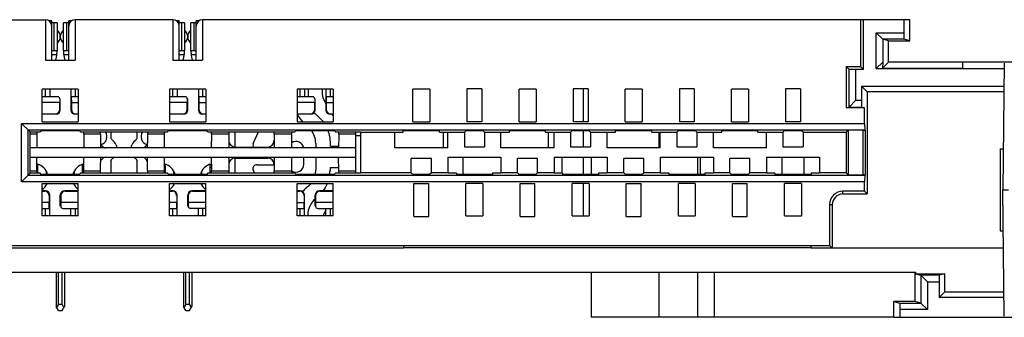
# Model space of a CAD drawing. Units: inches. Extents: x 0 to 17, y 0 to 11.
# Drawn here: x 5 to 6.8, y 8.3 to 8.8 of the extents above; entities that cross this region are included whole.
import ezdxf

# ---------------------------------------------------------------- set-up
doc = ezdxf.new("R2010")
doc.units = ezdxf.units.IN
doc.header["$LTSCALE"] = 0.935
doc.header["$MEASUREMENT"] = 0
doc.layers.get('0').update_dxf_attribs({"linetype": 'CONTINUOUS'})

msp = doc.modelspace()

# ---------------------------------------------------------------- linework, layer by layer
at = {"color": 6, "linetype": 'CONTINUOUS'}
for p, q in [((4.6294, 8.8019), (5.0467, 8.8019)), ((5.0467, 8.8019), (5.0467, 8.7271)), ((5.0585, 8.7999), (5.0531, 8.7999)), ((5.0585, 8.7271), (5.0585, 8.7999)), ((5.09, 8.7271), (5.09, 8.7999)), ((5.0954, 8.7999), (5.09, 8.7999)), ((5.1018, 8.8019), (5.1018, 8.7271)), ((5.2829, 8.8019), (5.1018, 8.8019)), ((5.2829, 8.8019), (5.2829, 8.7271)), ((5.2948, 8.7999), (5.2894, 8.7999)), ((5.2948, 8.7271), (5.2948, 8.7999)), ((5.3263, 8.7271), (5.3263, 8.7999)), ((5.3316, 8.7999), (5.3263, 8.7999)), ((5.3381, 8.8019), (5.3381, 8.7271)), ((6.6491, 8.8019), (5.3381, 8.8019)), ((6.5577, 8.8019), (6.5577, 8.7153)), ((6.5634, 8.7096), (6.5634, 8.8019)), ((6.6381, 8.8019), (6.6381, 8.7776)), ((6.6491, 8.7626), (6.6491, 8.8019)), ((6.5867, 8.7113), (6.5867, 8.7776)), ((6.5867, 8.7776), (6.5988, 8.7657)), ((6.5867, 8.7776), (6.6381, 8.7776)), ((6.5988, 8.7657), (6.5988, 8.7232)), ((6.6382, 8.7657), (6.5988, 8.7657)), ((6.6097, 8.7626), (6.5988, 8.7657)), ((6.6097, 8.7232), (6.6097, 8.7626)), ((6.6097, 8.7626), (6.6491, 8.7626)), ((6.6381, 8.7776), (6.6382, 8.7657)), ((6.6491, 8.7626), (6.6382, 8.7657)), ((5.0467, 8.7271), (5.1018, 8.7271)), ((5.2829, 8.7271), (5.3381, 8.7271)), ((6.531, 8.7153), (6.531, 8.6385)), ((6.5365, 8.7097), (6.531, 8.7153)), ((6.531, 8.7153), (6.5577, 8.7153)), ((6.5365, 8.6401), (6.5365, 8.7097)), ((6.5486, 8.7096), (6.5365, 8.7097)), ((6.5486, 8.7096), (6.5486, 8.652)), ((6.5634, 8.7096), (6.5486, 8.7096)), ((6.5577, 8.7153), (6.5634, 8.7096)), ((6.5988, 8.7232), (6.5867, 8.7113)), ((6.5867, 8.7113), (6.8242, 8.7113)), ((6.5988, 8.7232), (6.5987, 8.712)), ((6.5987, 8.712), (6.6097, 8.723)), ((6.5987, 8.712), (6.7475, 8.712)), ((7.1235, 8.7232), (6.6097, 8.723)), ((6.7475, 8.712), (6.7475, 8.7232)), ((6.8243, 8.7212), (6.8214, 8.4869)), ((5.0408, 8.6129), (5.0408, 8.673)), ((5.1077, 8.673), (5.0408, 8.673)), ((5.0467, 8.6592), (5.0467, 8.673)), ((5.0546, 8.673), (5.0546, 8.6592)), ((5.094, 8.673), (5.094, 8.6346)), ((5.1018, 8.673), (5.1018, 8.6592)), ((5.1077, 8.673), (5.1077, 8.6129)), ((5.277, 8.673), (5.277, 8.6129)), ((5.344, 8.673), (5.277, 8.673)), ((5.2829, 8.6592), (5.2829, 8.673)), ((5.2908, 8.673), (5.2908, 8.6592)), ((5.3302, 8.673), (5.3302, 8.6346)), ((5.3381, 8.673), (5.3381, 8.6592)), ((5.344, 8.673), (5.344, 8.6129)), ((5.5133, 8.673), (5.5133, 8.6129)), ((5.5802, 8.673), (5.5133, 8.673)), ((5.5192, 8.6592), (5.5192, 8.673)), ((5.527, 8.673), (5.527, 8.6592)), ((5.5339, 8.673), (5.5339, 8.6592)), ((5.5596, 8.673), (5.5596, 8.6661)), ((5.5664, 8.673), (5.5664, 8.6346)), ((5.5743, 8.673), (5.5743, 8.6592)), ((5.5802, 8.673), (5.5802, 8.6129)), ((5.7278, 8.6129), (5.7278, 8.673)), ((5.7593, 8.673), (5.7278, 8.673)), ((5.7593, 8.673), (5.7593, 8.6129)), ((5.8282, 8.6739), (5.8282, 8.6129)), ((5.8558, 8.6739), (5.8282, 8.6739)), ((5.8558, 8.6739), (5.8558, 8.6129)), ((5.9247, 8.6129), (5.9247, 8.673)), ((5.9562, 8.673), (5.9247, 8.673)), ((5.9562, 8.673), (5.9562, 8.6129)), ((6.0251, 8.6739), (6.0251, 8.6129)), ((6.0526, 8.6739), (6.0251, 8.6739)), ((6.044, 8.6129), (6.044, 8.6739)), ((6.0526, 8.6739), (6.0526, 8.6129)), ((6.1215, 8.6129), (6.1215, 8.673)), ((6.153, 8.673), (6.1215, 8.673)), ((6.153, 8.673), (6.153, 8.6129)), ((6.2219, 8.6739), (6.2219, 8.6129)), ((6.2495, 8.6739), (6.2219, 8.6739)), ((6.2495, 8.6739), (6.2495, 8.6129)), ((6.3184, 8.6129), (6.3184, 8.673)), ((6.3499, 8.673), (6.3184, 8.673)), ((6.3499, 8.673), (6.3499, 8.6129)), ((6.4188, 8.6739), (6.4188, 8.6129)), ((6.4463, 8.6739), (6.4188, 8.6739)), ((6.4463, 8.6739), (6.4463, 8.6129)), ((6.5597, 8.6787), (6.5597, 8.652)), ((6.5703, 8.668), (6.5597, 8.6787)), ((6.5597, 8.6787), (6.8238, 8.6787)), ((5.0696, 8.6592), (5.0408, 8.6592)), ((5.0735, 8.6552), (5.0734, 8.6483)), ((5.0743, 8.6346), (5.0743, 8.6552)), ((5.0947, 8.6592), (5.0948, 8.6483)), ((5.1077, 8.6592), (5.0947, 8.6592)), ((5.3058, 8.6592), (5.277, 8.6592)), ((5.3097, 8.6552), (5.3096, 8.6483)), ((5.3105, 8.6346), (5.3105, 8.6552)), ((5.331, 8.6592), (5.331, 8.6483)), ((5.344, 8.6592), (5.331, 8.6592)), ((5.542, 8.6592), (5.5133, 8.6592)), ((5.5459, 8.6552), (5.5459, 8.6483)), ((5.5467, 8.6346), (5.5467, 8.6552)), ((5.5623, 8.6548), (5.5664, 8.6469)), ((5.5672, 8.6592), (5.5673, 8.6483)), ((5.5802, 8.6592), (5.5672, 8.6592)), ((6.5486, 8.652), (6.5365, 8.6401)), ((6.5597, 8.652), (6.5486, 8.652)), ((6.5597, 8.652), (6.5598, 8.6401)), ((6.5703, 8.668), (6.5703, 8.4791)), ((6.8236, 8.668), (6.5703, 8.668)), ((5.0734, 8.6483), (5.0408, 8.6483)), ((5.0734, 8.6354), (5.0734, 8.6483)), ((5.0948, 8.6483), (5.0948, 8.6354)), ((5.0948, 8.6483), (5.1077, 8.6483)), ((5.3096, 8.6483), (5.277, 8.6483)), ((5.3096, 8.6354), (5.3096, 8.6483)), ((5.331, 8.6483), (5.331, 8.6354)), ((5.331, 8.6483), (5.344, 8.6483)), ((5.5459, 8.6483), (5.5133, 8.6483)), ((5.5459, 8.6354), (5.5459, 8.6483)), ((5.5673, 8.6483), (5.5673, 8.6354)), ((5.5673, 8.6483), (5.5802, 8.6483)), ((6.531, 8.6385), (6.5365, 8.6401)), ((6.5653, 8.6385), (6.531, 8.6385)), ((6.5365, 8.6401), (6.5598, 8.6401)), ((6.5598, 8.6401), (6.5653, 8.6385)), ((6.5653, 8.6099), (6.5653, 8.6385)), ((5.0419, 8.6276), (5.0655, 8.6276)), ((5.0664, 8.6267), (5.0428, 8.6267)), ((5.1058, 8.6267), (5.1018, 8.6267)), ((5.1027, 8.6276), (5.1066, 8.6276)), ((5.2781, 8.6276), (5.3018, 8.6276)), ((5.3026, 8.6267), (5.279, 8.6267)), ((5.342, 8.6267), (5.3381, 8.6267)), ((5.3389, 8.6276), (5.3429, 8.6276)), ((5.5144, 8.6276), (5.538, 8.6276)), ((5.5388, 8.6267), (5.5152, 8.6267)), ((5.5516, 8.6234), (5.5477, 8.6267)), ((5.5782, 8.6267), (5.5743, 8.6267)), ((5.5751, 8.6276), (5.5791, 8.6276)), ((5.0024, 8.5017), (5.0024, 8.6099)), ((5.0183, 8.5941), (5.0024, 8.6099)), ((5.0024, 8.6099), (6.5653, 8.6099)), ((5.0144, 8.5137), (5.0144, 8.598)), ((5.0144, 8.598), (6.5654, 8.598)), ((5.0408, 8.6129), (5.1077, 8.6129)), ((5.277, 8.6129), (5.344, 8.6129)), ((5.5133, 8.6129), (5.5802, 8.6129)), ((5.7278, 8.6129), (5.7593, 8.6129)), ((5.8558, 8.6129), (5.8282, 8.6129)), ((5.9247, 8.6129), (5.9562, 8.6129)), ((6.0526, 8.6129), (6.0251, 8.6129)), ((6.1215, 8.6129), (6.153, 8.6129)), ((6.2495, 8.6129), (6.2219, 8.6129)), ((6.3184, 8.6129), (6.3499, 8.6129)), ((6.4463, 8.6129), (6.4188, 8.6129)), ((6.5625, 8.5974), (6.5348, 8.5971)), ((6.5625, 8.5142), (6.5625, 8.5974)), ((6.5625, 8.5974), (6.5661, 8.5974)), ((6.5653, 8.6099), (6.5655, 8.598)), ((6.5661, 8.5974), (6.5661, 8.5142)), ((5.0183, 8.5175), (5.0183, 8.5941)), ((5.0183, 8.5941), (5.0368, 8.5941)), ((5.0305, 8.5899), (5.0192, 8.5899)), ((5.0305, 8.594), (5.0305, 8.5899)), ((5.0305, 8.5899), (5.0307, 8.5644)), ((5.0391, 8.5965), (5.0368, 8.5941)), ((5.0391, 8.5965), (5.1094, 8.5965)), ((5.1117, 8.5941), (5.1094, 8.5965)), ((5.1117, 8.5941), (5.273, 8.5941)), ((5.118, 8.5899), (5.1179, 8.5644)), ((5.118, 8.5899), (5.1181, 8.594)), ((5.1488, 8.5899), (5.118, 8.5899)), ((5.1488, 8.5899), (5.1489, 8.5941)), ((5.1679, 8.5941), (5.1679, 8.5844)), ((5.2169, 8.5844), (5.2169, 8.5941)), ((5.2359, 8.5941), (5.236, 8.5899)), ((5.2667, 8.5899), (5.236, 8.5899)), ((5.236, 8.5899), (5.2361, 8.5759)), ((5.2667, 8.594), (5.2667, 8.5899)), ((5.2667, 8.5899), (5.2669, 8.5644)), ((5.2754, 8.5965), (5.273, 8.5941)), ((5.2754, 8.5965), (5.3457, 8.5965)), ((5.348, 8.5941), (5.3457, 8.5965)), ((5.348, 8.5941), (5.5093, 8.5941)), ((5.3543, 8.5899), (5.3541, 8.5644)), ((5.3543, 8.5899), (5.3543, 8.594)), ((5.3865, 8.5899), (5.3543, 8.5899)), ((5.3864, 8.5941), (5.3865, 8.5899)), ((5.3865, 8.5899), (5.3867, 8.5644)), ((5.3981, 8.5941), (5.3981, 8.5665)), ((5.432, 8.5726), (5.442, 8.5941)), ((5.4707, 8.5899), (5.4706, 8.5644)), ((5.4707, 8.5899), (5.4708, 8.5941)), ((5.503, 8.5899), (5.4707, 8.5899)), ((5.5029, 8.594), (5.503, 8.5899)), ((5.503, 8.5899), (5.5031, 8.5644)), ((5.5116, 8.5965), (5.5093, 8.5941)), ((5.5116, 8.5965), (5.5819, 8.5965)), ((5.5842, 8.5941), (5.5819, 8.5965)), ((5.5842, 8.5941), (5.6305, 8.5941)), ((5.5905, 8.5899), (5.5905, 8.594)), ((5.6215, 8.5899), (5.5905, 8.5899)), ((5.6215, 8.5941), (5.6215, 8.5175)), ((5.6236, 8.5873), (5.6305, 8.5873)), ((5.6312, 8.5183), (5.6312, 8.5934)), ((5.6312, 8.5934), (5.6944, 8.5934)), ((5.6944, 8.5939), (5.7101, 8.5939)), ((5.6944, 8.5647), (5.6944, 8.5934)), ((5.7101, 8.5939), (5.7101, 8.5965)), ((5.7101, 8.5965), (5.777, 8.5965)), ((5.777, 8.5939), (5.777, 8.5965)), ((5.777, 8.5939), (5.7928, 8.5939)), ((5.7849, 8.5647), (5.7849, 8.5939)), ((5.7928, 8.5647), (5.7928, 8.5934)), ((5.7928, 8.5934), (5.8235, 8.5934)), ((5.8265, 8.5965), (5.8235, 8.5934)), ((5.8235, 8.5934), (5.8235, 8.5667)), ((5.8265, 8.5965), (5.8575, 8.5965)), ((5.8605, 8.5934), (5.8575, 8.5965)), ((5.8605, 8.5934), (5.8605, 8.5667)), ((5.8605, 8.5934), (5.8912, 8.5934)), ((5.8912, 8.5939), (5.907, 8.5939)), ((5.8912, 8.5647), (5.8912, 8.5934)), ((5.907, 8.5939), (5.907, 8.5965)), ((5.907, 8.5965), (5.9739, 8.5965)), ((5.9739, 8.5939), (5.9739, 8.5965)), ((5.9739, 8.5939), (5.9896, 8.5939)), ((5.9784, 8.5939), (5.9784, 8.5647)), ((5.9896, 8.5647), (5.9896, 8.5934)), ((5.9896, 8.5934), (6.0203, 8.5934)), ((6.0234, 8.5965), (6.0203, 8.5934)), ((6.0203, 8.5934), (6.0203, 8.5667)), ((6.0234, 8.5965), (6.0543, 8.5965)), ((6.044, 8.5667), (6.044, 8.5965)), ((6.0574, 8.5934), (6.0543, 8.5965)), ((6.0574, 8.5934), (6.0574, 8.5667)), ((6.0574, 8.5934), (6.0881, 8.5934)), ((6.0881, 8.5939), (6.1038, 8.5939)), ((6.0881, 8.5647), (6.0881, 8.5934)), ((6.1038, 8.5939), (6.1038, 8.5965)), ((6.1038, 8.5965), (6.1707, 8.5965)), ((6.1707, 8.5939), (6.1707, 8.5965)), ((6.1707, 8.5939), (6.1865, 8.5939)), ((6.1865, 8.5647), (6.1865, 8.5934)), ((6.1865, 8.5934), (6.2172, 8.5934)), ((6.2202, 8.5965), (6.2172, 8.5934)), ((6.2172, 8.5934), (6.2172, 8.5667)), ((6.2202, 8.5965), (6.2512, 8.5965)), ((6.2542, 8.5934), (6.2512, 8.5965)), ((6.2542, 8.5934), (6.2542, 8.5667)), ((6.2542, 8.5934), (6.2849, 8.5934)), ((6.2849, 8.5939), (6.3007, 8.5939)), ((6.2849, 8.5647), (6.2849, 8.5934)), ((6.3007, 8.5939), (6.3007, 8.5965)), ((6.3007, 8.5965), (6.3676, 8.5965)), ((6.3676, 8.5939), (6.3676, 8.5965)), ((6.3676, 8.5939), (6.3833, 8.5939)), ((6.3833, 8.5647), (6.3833, 8.5934)), ((6.3833, 8.5934), (6.414, 8.5934)), ((6.4171, 8.5965), (6.414, 8.5934)), ((6.414, 8.5934), (6.414, 8.5667)), ((6.4171, 8.5965), (6.448, 8.5965)), ((6.4511, 8.5934), (6.448, 8.5965)), ((6.4511, 8.5934), (6.4511, 8.5667)), ((6.4511, 8.5934), (6.5311, 8.5934)), ((6.5348, 8.5971), (6.5311, 8.5934)), ((6.5311, 8.5934), (6.5311, 8.5183)), ((6.5348, 8.5971), (6.5348, 8.5146)), ((5.6215, 8.5644), (5.0183, 8.5644)), ((5.2361, 8.5759), (5.2361, 8.5745)), ((5.3867, 8.5644), (5.3867, 8.5661)), ((5.3985, 8.5661), (5.4587, 8.5661)), ((5.4705, 8.5644), (5.4705, 8.5661)), ((5.5478, 8.5729), (5.5478, 8.5644)), ((5.5751, 8.5676), (5.5751, 8.5729)), ((5.5751, 8.5676), (5.59, 8.5676)), ((5.7928, 8.5647), (5.6944, 8.5647)), ((5.8235, 8.5667), (5.8605, 8.5667)), ((5.9896, 8.5647), (5.8912, 8.5647)), ((6.0203, 8.5667), (6.0574, 8.5667)), ((6.1865, 8.5647), (6.0881, 8.5647)), ((6.2172, 8.5667), (6.2542, 8.5667)), ((6.3833, 8.5647), (6.2849, 8.5647)), ((6.414, 8.5667), (6.4511, 8.5667)), ((6.8165, 8.5629), (6.8165, 8.4109)), ((6.8165, 8.5629), (6.8223, 8.5629)), ((5.0183, 8.5472), (5.6215, 8.5472)), ((5.0305, 8.5217), (5.0307, 8.5472)), ((5.118, 8.5217), (5.1179, 8.5472)), ((5.2669, 8.5472), (5.2667, 8.5217)), ((5.3541, 8.5472), (5.3543, 8.5217)), ((5.3867, 8.5472), (5.3865, 8.5217)), ((5.3867, 8.5456), (5.3867, 8.5472)), ((5.3981, 8.5451), (5.3981, 8.5175)), ((5.3985, 8.5456), (5.4587, 8.5456)), ((5.4705, 8.5456), (5.4705, 8.5472)), ((5.4706, 8.5472), (5.4707, 8.5217)), ((5.5031, 8.5472), (5.503, 8.5217)), ((5.5259, 8.5342), (5.5259, 8.547)), ((5.5478, 8.547), (5.5478, 8.523)), ((5.5905, 8.5217), (5.5903, 8.5472)), ((5.725, 8.5183), (5.725, 8.545)), ((5.7621, 8.545), (5.725, 8.545)), ((5.7621, 8.5183), (5.7621, 8.545)), ((5.7928, 8.547), (5.7928, 8.5183)), ((5.7928, 8.547), (5.8912, 8.547)), ((5.8203, 8.547), (5.8203, 8.5152)), ((5.8912, 8.547), (5.8912, 8.5183)), ((5.9219, 8.5183), (5.9219, 8.545)), ((5.959, 8.545), (5.9219, 8.545)), ((5.959, 8.5183), (5.959, 8.545)), ((5.9896, 8.547), (5.9896, 8.5183)), ((5.9896, 8.547), (6.0881, 8.547)), ((6.0048, 8.5178), (6.0048, 8.547)), ((6.044, 8.5152), (6.044, 8.547)), ((6.0881, 8.547), (6.0881, 8.5183)), ((6.1187, 8.5183), (6.1187, 8.545)), ((6.1558, 8.545), (6.1187, 8.545)), ((6.1558, 8.5183), (6.1558, 8.545)), ((6.1865, 8.547), (6.1865, 8.5183)), ((6.1865, 8.547), (6.2849, 8.547)), ((6.2609, 8.5152), (6.2609, 8.547)), ((6.2849, 8.547), (6.2849, 8.5183)), ((6.3156, 8.5183), (6.3156, 8.545)), ((6.3527, 8.545), (6.3156, 8.545)), ((6.3527, 8.5183), (6.3527, 8.545)), ((6.3833, 8.547), (6.3833, 8.5183)), ((6.3833, 8.547), (6.4818, 8.547)), ((6.4125, 8.5152), (6.4125, 8.547)), ((6.4526, 8.547), (6.4526, 8.5152)), ((6.4818, 8.547), (6.4818, 8.5183)), ((5.1487, 8.5357), (5.1487, 8.5371)), ((5.1488, 8.5217), (5.1487, 8.5357)), ((5.1679, 8.5391), (5.1679, 8.5175)), ((5.2169, 8.5175), (5.2169, 8.5391)), ((5.4384, 8.5333), (5.4701, 8.5333)), ((5.5743, 8.5283), (5.5743, 8.523)), ((5.5743, 8.5283), (5.59, 8.5283)), ((5.0024, 8.5017), (5.0183, 8.5175)), ((5.0144, 8.5137), (6.5655, 8.5137)), ((5.0368, 8.5175), (5.0183, 8.5175)), ((5.0192, 8.5217), (5.0305, 8.5217)), ((5.0305, 8.5217), (5.0305, 8.5176)), ((5.0391, 8.5152), (5.0368, 8.5175)), ((5.1094, 8.5152), (5.0391, 8.5152)), ((5.1117, 8.5175), (5.1094, 8.5152)), ((5.273, 8.5175), (5.1117, 8.5175)), ((5.1181, 8.5176), (5.118, 8.5217)), ((5.118, 8.5217), (5.1488, 8.5217)), ((5.1489, 8.5175), (5.1488, 8.5217)), ((5.236, 8.5217), (5.2359, 8.5175)), ((5.236, 8.5217), (5.2667, 8.5217)), ((5.2667, 8.5217), (5.2667, 8.5176)), ((5.2754, 8.5152), (5.273, 8.5175)), ((5.3457, 8.5152), (5.2754, 8.5152)), ((5.348, 8.5175), (5.3457, 8.5152)), ((5.5093, 8.5175), (5.348, 8.5175)), ((5.3543, 8.5176), (5.3543, 8.5217)), ((5.3543, 8.5217), (5.3865, 8.5217)), ((5.3865, 8.5217), (5.3864, 8.5175)), ((5.4347, 8.5175), (5.432, 8.5233)), ((5.4708, 8.5175), (5.4707, 8.5217)), ((5.4707, 8.5217), (5.503, 8.5217)), ((5.503, 8.5217), (5.5029, 8.5176)), ((5.5116, 8.5152), (5.5093, 8.5175)), ((5.5819, 8.5152), (5.5116, 8.5152)), ((5.5842, 8.5175), (5.5819, 8.5152)), ((5.6305, 8.5175), (5.5842, 8.5175)), ((5.5905, 8.5176), (5.5905, 8.5217)), ((5.5905, 8.5217), (5.6215, 8.5217)), ((5.725, 8.5183), (5.6312, 8.5183)), ((5.7281, 8.5152), (5.725, 8.5183)), ((5.759, 8.5152), (5.7281, 8.5152)), ((5.7621, 8.5183), (5.759, 8.5152)), ((5.7928, 8.5183), (5.7621, 8.5183)), ((5.8085, 8.5178), (5.7928, 8.5178)), ((5.8085, 8.5178), (5.8085, 8.5152)), ((5.8755, 8.5152), (5.8085, 8.5152)), ((5.8755, 8.5178), (5.8755, 8.5152)), ((5.8912, 8.5178), (5.8755, 8.5178)), ((5.9219, 8.5183), (5.8912, 8.5183)), ((5.925, 8.5152), (5.9219, 8.5183)), ((5.9559, 8.5152), (5.925, 8.5152)), ((5.959, 8.5183), (5.9559, 8.5152)), ((5.9896, 8.5183), (5.959, 8.5183)), ((6.0054, 8.5178), (5.9896, 8.5178)), ((6.0054, 8.5178), (6.0054, 8.5152)), ((6.0723, 8.5152), (6.0054, 8.5152)), ((6.0723, 8.5178), (6.0723, 8.5152)), ((6.0881, 8.5178), (6.0723, 8.5178)), ((6.1187, 8.5183), (6.0881, 8.5183)), ((6.1218, 8.5152), (6.1187, 8.5183)), ((6.1527, 8.5152), (6.1218, 8.5152)), ((6.1558, 8.5183), (6.1527, 8.5152)), ((6.1865, 8.5183), (6.1558, 8.5183)), ((6.2022, 8.5178), (6.1865, 8.5178)), ((6.2022, 8.5178), (6.2022, 8.5152)), ((6.2692, 8.5152), (6.2022, 8.5152)), ((6.2692, 8.5178), (6.2692, 8.5152)), ((6.2849, 8.5178), (6.2692, 8.5178)), ((6.3156, 8.5183), (6.2849, 8.5183)), ((6.3187, 8.5152), (6.3156, 8.5183)), ((6.3496, 8.5152), (6.3187, 8.5152)), ((6.3527, 8.5183), (6.3496, 8.5152)), ((6.3833, 8.5183), (6.3527, 8.5183)), ((6.3991, 8.5178), (6.3833, 8.5178)), ((6.3991, 8.5178), (6.3991, 8.5152)), ((6.466, 8.5152), (6.3991, 8.5152)), ((6.466, 8.5178), (6.466, 8.5152)), ((6.4818, 8.5178), (6.466, 8.5178)), ((6.5311, 8.5183), (6.4818, 8.5183)), ((6.5348, 8.5146), (6.5311, 8.5183)), ((6.5625, 8.5142), (6.5348, 8.5146)), ((6.5661, 8.5142), (6.5625, 8.5142)), ((6.5655, 8.5137), (6.5653, 8.5017)), ((6.5654, 8.5017), (5.0024, 8.5017)), ((5.0408, 8.4387), (5.0408, 8.4987)), ((5.0408, 8.4987), (5.1077, 8.4987)), ((5.1077, 8.4387), (5.1077, 8.4987)), ((5.277, 8.4387), (5.277, 8.4987)), ((5.277, 8.4987), (5.344, 8.4987)), ((5.344, 8.4387), (5.344, 8.4987)), ((5.5133, 8.4387), (5.5133, 8.4987)), ((5.5133, 8.4987), (5.5802, 8.4987)), ((5.5341, 8.4935), (5.5301, 8.4902)), ((5.5802, 8.4387), (5.5802, 8.4987)), ((5.7298, 8.4377), (5.7298, 8.4987)), ((5.7298, 8.4987), (5.7574, 8.4987)), ((5.7574, 8.4377), (5.7574, 8.4987)), ((5.8263, 8.4387), (5.8263, 8.4987)), ((5.8577, 8.4987), (5.8263, 8.4987)), ((5.8577, 8.4987), (5.8577, 8.4387)), ((5.9266, 8.4377), (5.9266, 8.4987)), ((5.9266, 8.4987), (5.9542, 8.4987)), ((5.9542, 8.4377), (5.9542, 8.4987)), ((6.0231, 8.4387), (6.0231, 8.4987)), ((6.0546, 8.4987), (6.0231, 8.4987)), ((6.044, 8.4387), (6.044, 8.4987)), ((6.0546, 8.4987), (6.0546, 8.4387)), ((6.1235, 8.4377), (6.1235, 8.4987)), ((6.1235, 8.4987), (6.1511, 8.4987)), ((6.1511, 8.4377), (6.1511, 8.4987)), ((6.22, 8.4387), (6.22, 8.4987)), ((6.2514, 8.4987), (6.22, 8.4987)), ((6.2514, 8.4987), (6.2514, 8.4387)), ((6.3203, 8.4377), (6.3203, 8.4987)), ((6.3203, 8.4987), (6.3479, 8.4987)), ((6.3479, 8.4377), (6.3479, 8.4987)), ((6.4168, 8.4387), (6.4168, 8.4987)), ((6.4483, 8.4987), (6.4168, 8.4987)), ((6.4483, 8.4987), (6.4483, 8.4387)), ((6.5653, 8.4841), (6.5653, 8.5017)), ((5.0419, 8.4841), (5.0459, 8.4841)), ((5.0467, 8.485), (5.0428, 8.485)), ((5.0537, 8.4762), (5.0537, 8.4633)), ((5.0546, 8.4387), (5.0546, 8.4771)), ((5.0743, 8.4564), (5.0743, 8.4771)), ((5.0751, 8.4762), (5.0751, 8.4633)), ((5.1058, 8.485), (5.0822, 8.485)), ((5.083, 8.4841), (5.1066, 8.4841)), ((5.2781, 8.4841), (5.2821, 8.4841)), ((5.2829, 8.485), (5.279, 8.485)), ((5.29, 8.4762), (5.29, 8.4633)), ((5.2908, 8.4387), (5.2908, 8.4771)), ((5.3105, 8.4564), (5.3105, 8.4771)), ((5.3114, 8.4762), (5.3114, 8.4633)), ((5.342, 8.485), (5.3184, 8.485)), ((5.3192, 8.4841), (5.3429, 8.4841)), ((5.5144, 8.4841), (5.5183, 8.4841)), ((5.5192, 8.485), (5.5152, 8.485)), ((5.5262, 8.4762), (5.5262, 8.4633)), ((5.527, 8.4387), (5.527, 8.4771)), ((5.5467, 8.4564), (5.5467, 8.4771)), ((5.5476, 8.4762), (5.5476, 8.4633)), ((5.5782, 8.485), (5.5546, 8.485)), ((5.5555, 8.4841), (5.5791, 8.4841)), ((6.5251, 8.4791), (6.5251, 8.4841)), ((6.5653, 8.4841), (6.5251, 8.4841)), ((6.5251, 8.4791), (6.5703, 8.4791)), ((6.5653, 8.4841), (6.5703, 8.4791)), ((6.8243, 8.2527), (6.8214, 8.4869)), ((6.8214, 8.4869), (6.8322, 8.4869)), ((5.0537, 8.4633), (5.0408, 8.4633)), ((5.0408, 8.4525), (5.0538, 8.4525)), ((5.0467, 8.4387), (5.0467, 8.4525)), ((5.0538, 8.4525), (5.0537, 8.4633)), ((5.0751, 8.4633), (5.0751, 8.4564)), ((5.1077, 8.4633), (5.0751, 8.4633)), ((5.079, 8.4525), (5.1077, 8.4525)), ((5.094, 8.4387), (5.094, 8.4525)), ((5.1018, 8.4525), (5.1018, 8.4387)), ((5.29, 8.4633), (5.277, 8.4633)), ((5.277, 8.4525), (5.2901, 8.4525)), ((5.2829, 8.4387), (5.2829, 8.4525)), ((5.2901, 8.4525), (5.29, 8.4633)), ((5.3114, 8.4633), (5.3113, 8.4564)), ((5.344, 8.4633), (5.3113, 8.4633)), ((5.344, 8.4525), (5.3152, 8.4525)), ((5.3302, 8.4387), (5.3302, 8.4525)), ((5.3381, 8.4525), (5.3381, 8.4387)), ((5.5133, 8.4633), (5.5262, 8.4633)), ((5.5133, 8.4525), (5.5263, 8.4525)), ((5.5192, 8.4387), (5.5192, 8.4525)), ((5.5263, 8.4525), (5.5262, 8.4633)), ((5.5476, 8.4633), (5.5475, 8.4564)), ((5.5802, 8.4633), (5.5476, 8.4633)), ((5.5514, 8.4525), (5.5802, 8.4525)), ((5.5664, 8.4387), (5.5664, 8.4525)), ((5.5743, 8.4525), (5.5743, 8.4387)), ((6.5004, 8.4594), (6.5004, 8.3835)), ((6.5004, 8.4594), (6.5054, 8.4594)), ((6.5054, 8.4594), (6.5054, 8.3787)), ((5.1077, 8.4387), (5.0408, 8.4387)), ((5.344, 8.4387), (5.277, 8.4387)), ((5.5802, 8.4387), (5.5133, 8.4387)), ((5.5664, 8.449), (5.5623, 8.4412)), ((5.7298, 8.4377), (5.7574, 8.4377)), ((5.8263, 8.4387), (5.8577, 8.4387)), ((5.9266, 8.4377), (5.9542, 8.4377)), ((6.0231, 8.4387), (6.0546, 8.4387)), ((6.1235, 8.4377), (6.1511, 8.4377)), ((6.22, 8.4387), (6.2514, 8.4387)), ((6.3203, 8.4377), (6.3479, 8.4377)), ((6.4168, 8.4387), (6.4483, 8.4387)), ((6.8165, 8.4109), (6.8223, 8.4109)), ((4.2759, 8.3835), (6.5004, 8.3835)), ((5.7105, 8.3787), (4.9424, 8.3787)), ((5.7105, 8.383), (5.7105, 8.3791)), ((6.466, 8.3791), (5.7105, 8.3791)), ((6.466, 8.3791), (6.466, 8.383)), ((6.8227, 8.3787), (6.466, 8.3787)), ((6.5004, 8.3835), (6.5052, 8.3787)), ((4.1822, 8.3341), (6.6595, 8.3341)), ((6.6589, 8.2802), (6.6589, 8.3335)), ((6.6595, 8.3341), (6.6595, 8.3314)), ((6.6595, 8.3314), (6.7139, 8.3314)), ((6.6595, 8.3314), (6.6698, 8.3285)), ((6.7035, 8.3285), (6.6698, 8.3285)), ((6.6819, 8.3166), (6.6698, 8.3285)), ((6.6698, 8.3285), (6.6698, 8.2771)), ((6.7035, 8.3285), (6.7034, 8.3166)), ((6.7139, 8.3314), (6.7035, 8.3285)), ((6.7139, 8.2978), (6.7139, 8.3314)), ((6.6819, 8.3166), (6.7034, 8.3166)), ((6.6819, 8.3166), (6.6819, 8.2652)), ((6.7034, 8.3166), (6.7034, 8.2873)), ((6.7034, 8.2873), (6.7139, 8.2978)), ((6.8239, 8.2873), (6.7034, 8.2873)), ((6.7139, 8.2978), (6.8237, 8.2978)), ((6.6196, 8.2507), (6.6196, 8.2802)), ((6.6589, 8.2802), (6.6196, 8.2802)), ((6.6196, 8.2802), (6.6304, 8.2771)), ((6.6304, 8.2771), (6.6306, 8.2652)), ((6.6304, 8.2771), (6.6698, 8.2771)), ((6.6698, 8.2771), (6.6589, 8.2802)), ((6.6698, 8.2771), (6.6819, 8.2652)), ((6.6196, 8.2507), (7.1235, 8.2507)), ((6.6306, 8.2652), (6.6306, 8.2507)), ((6.6819, 8.2652), (6.6306, 8.2652))]:
    msp.add_line(p, q, dxfattribs=at)
at = {"color": 7, "linetype": 'CONTINUOUS'}
for p, q in [((5.0684, 8.796), (5.0582, 8.796)), ((5.0631, 8.7448), (5.0631, 8.796)), ((5.0684, 8.796), (5.0684, 8.7448)), ((5.0802, 8.7448), (5.0802, 8.796)), ((5.0903, 8.796), (5.0802, 8.796)), ((5.0855, 8.796), (5.0855, 8.7448)), ((5.3046, 8.796), (5.2945, 8.796)), ((5.2993, 8.7448), (5.2993, 8.796)), ((5.3046, 8.796), (5.3046, 8.7448)), ((5.3164, 8.7448), (5.3164, 8.796)), ((5.3265, 8.796), (5.3164, 8.796)), ((5.3217, 8.796), (5.3217, 8.7448)), ((5.0582, 8.7448), (5.0684, 8.7448)), ((5.0802, 8.7448), (5.0903, 8.7448)), ((5.2945, 8.7448), (5.3046, 8.7448)), ((5.3164, 8.7448), (5.3265, 8.7448)), ((5.0679, 8.7369), (5.0585, 8.7369)), ((5.0659, 8.7271), (5.0671, 8.7324)), ((5.09, 8.7369), (5.0807, 8.7369)), ((5.0815, 8.7324), (5.0826, 8.7271)), ((5.3041, 8.7369), (5.2948, 8.7369)), ((5.3021, 8.7271), (5.3033, 8.7324)), ((5.3263, 8.7369), (5.3169, 8.7369)), ((5.3177, 8.7324), (5.3189, 8.7271)), ((6.1845, 8.5647), (6.1845, 8.5934)), ((6.0585, 8.547), (6.0585, 8.5152)), ((6.2554, 8.547), (6.2554, 8.5152)), ((5.0329, 8.5322), (5.031, 8.5322)), ((5.031, 8.5283), (5.0329, 8.5283)), ((5.0329, 8.5175), (5.0329, 8.5336)), ((5.1156, 8.5175), (5.1156, 8.5336)), ((5.1176, 8.5322), (5.1156, 8.5322)), ((5.1156, 8.5283), (5.1176, 8.5283)), ((5.2692, 8.5322), (5.2672, 8.5322)), ((5.2672, 8.5283), (5.2692, 8.5283)), ((5.2692, 8.5175), (5.2692, 8.5336)), ((5.3518, 8.5175), (5.3518, 8.5336)), ((5.3538, 8.5322), (5.3518, 8.5322)), ((5.3518, 8.5283), (5.3538, 8.5283)), ((5.0329, 8.5215), (5.031, 8.5215)), ((5.0487, 8.5152), (5.0487, 8.5201)), ((5.0999, 8.5201), (5.0999, 8.5152)), ((5.1176, 8.5215), (5.1156, 8.5215)), ((5.2692, 8.5215), (5.2672, 8.5215)), ((5.2849, 8.5152), (5.2849, 8.5201)), ((5.3361, 8.5201), (5.3361, 8.5152)), ((5.3538, 8.5215), (5.3518, 8.5215)), ((5.0664, 8.3337), (5.0664, 8.2709)), ((5.071, 8.2749), (5.071, 8.3337)), ((5.0776, 8.2749), (5.0776, 8.3337)), ((5.0822, 8.3337), (5.0822, 8.2709)), ((5.3026, 8.3337), (5.3026, 8.2709)), ((5.3072, 8.2749), (5.3072, 8.3337)), ((5.3138, 8.2749), (5.3138, 8.3337)), ((5.3184, 8.3337), (5.3184, 8.2709)), ((6.0585, 8.3334), (6.0585, 8.2507)), ((6.1845, 8.2507), (6.1845, 8.3334)), ((6.2554, 8.3334), (6.2554, 8.2507)), ((6.2869, 8.2507), (6.2869, 8.3334)), ((5.071, 8.2631), (5.0664, 8.2709)), ((5.071, 8.2749), (5.0675, 8.269)), ((5.071, 8.2749), (5.0776, 8.2749)), ((5.081, 8.269), (5.0776, 8.2749)), ((5.0776, 8.2631), (5.0822, 8.2709)), ((5.3072, 8.2631), (5.3026, 8.2709)), ((5.3072, 8.2749), (5.3038, 8.269)), ((5.3072, 8.2749), (5.3138, 8.2749)), ((5.3172, 8.269), (5.3138, 8.2749)), ((5.3138, 8.2631), (5.3184, 8.2709)), ((5.071, 8.2631), (5.0776, 8.2631)), ((5.3072, 8.2631), (5.3138, 8.2631)), ((6.6196, 8.2507), (6.0585, 8.2507))]:
    msp.add_line(p, q, dxfattribs=at)
at = {"color": 6, "linetype": 'CONTINUOUS'}
for centre, radius, start, end in [((5.0467, 8.7901), 0.0118, 0, 90), ((5.1018, 8.7901), 0.0118, 90, 180), ((5.2829, 8.7901), 0.0118, 0, 90), ((5.3381, 8.7901), 0.0118, 90, 180), ((5.5842, 8.6661), 0.0247, 180, 207.3158), ((5.0664, 8.6346), 0.00787, 270, 360), ((5.1018, 8.6346), 0.00787, 180.0022, 269.9978), ((5.3026, 8.6346), 0.00787, 270, 360), ((5.3381, 8.6346), 0.00787, 180.0022, 269.9978), ((5.5388, 8.6346), 0.00787, 270, 360), ((5.5743, 8.6346), 0.00787, 180.0022, 269.9978), ((5.0428, 8.6149), 0.0118, 90.0022, 99.998), ((5.1058, 8.6149), 0.0118, 79.9959, 89.9978), ((5.279, 8.6149), 0.0118, 90.0022, 99.998), ((5.342, 8.6149), 0.0118, 79.9959, 89.9978), ((5.5152, 8.6149), 0.0118, 90.0022, 99.998), ((5.5724, 8.6562), 0.0658, 207.1157, 221.556), ((5.5724, 8.6562), 0.0385, 223.6201, 230), ((5.5093, 8.5729), 0.0658, 37.7424, 50), ((5.5838, 8.6326), 0.0089, 223.7746, 245.2811), ((5.5782, 8.6149), 0.0118, 79.9959, 89.9978), ((6.2769, 8.574), 1.1282, 179.189, 179.5255), ((7.4901, 8.564), 2.3415, 179.5265, 179.7066), ((5.1451, 8.5854), 0.0157, 288.1802, 34.8321), ((5.1747, 8.5844), 0.00679, 180, 235.1501), ((5.2101, 8.5844), 0.00679, 304.8499, 360), ((5.2396, 8.5854), 0.0157, 145.1685, 251.7784), ((5.5093, 8.5729), 0.0385, 0, 37.9894), ((5.5093, 8.5729), 0.0658, 0, 21.1135), ((5.6236, 8.5952), 0.00787, 249.9567, 270), ((8.8622, 8.5573), 3.7135, 179.7125, 179.8904), ((5.1589, 8.5617), 0.0208, 7.4845, 55.1501), ((5.2259, 8.5617), 0.0208, 124.8499, 172.5161), ((1.6324, 8.5577), 3.6037, 0.1063, 0.2674), ((5.4384, 8.5696), 0.00702, 155.0297, 206.5092), ((5.5113, 8.5617), 0.0146, 11.0564, 122.9671), ((8.7535, 8.5539), 3.6048, 180.1063, 180.267), ((5.1747, 8.5391), 0.00679, 124.8499, 180), ((5.1589, 8.5617), 0.0208, 304.8499, 314.9067), ((5.2259, 8.5617), 0.0208, 225.0949, 235.1501), ((5.2101, 8.5391), 0.00679, 0, 55.1501), ((1.5209, 8.5544), 3.7152, 359.7126, 359.8904), ((5.0251, 8.5086), 0.0266, 14.7678, 76.908), ((5.1235, 8.5086), 0.0266, 103.0909, 165.2256), ((2.8941, 8.5477), 2.3421, 359.5271, 359.7066), ((4.106, 8.5377), 1.1301, 359.1892, 359.5262), ((5.2613, 8.5086), 0.0266, 14.7678, 76.908), ((5.3597, 8.5086), 0.0266, 103.0909, 165.2256), ((5.4384, 8.5263), 0.00702, 90, 205), ((5.5113, 8.5342), 0.0146, 236.8452, 360), ((5.5093, 8.523), 0.0385, 348.2315, 360), ((5.5093, 8.523), 0.065, 353.8823, 360), ((5.0251, 8.5086), 0.0266, 307.265, 338.2244), ((5.1235, 8.5086), 0.0266, 202.2343, 232.8942), ((5.2613, 8.5086), 0.0266, 307.1051, 338.2244), ((5.3597, 8.5086), 0.0266, 202.2343, 232.8942), ((5.5724, 8.4397), 0.0658, 130, 138.2789), ((5.5093, 8.523), 0.0385, 310, 320.5937), ((5.5093, 8.523), 0.065, 323.9562, 337.8853), ((5.0428, 8.4968), 0.0118, 260.002, 270), ((5.0467, 8.4771), 0.00787, 0.0022, 89.9978), ((5.0822, 8.4771), 0.00787, 90, 180), ((5.1058, 8.4968), 0.0118, 270, 280.0041), ((5.279, 8.4968), 0.0118, 260.002, 270), ((5.2829, 8.4771), 0.00787, 0.0022, 89.9978), ((5.3184, 8.4771), 0.00787, 90, 180), ((5.342, 8.4968), 0.0118, 270, 280.0041), ((5.5152, 8.4968), 0.0118, 260.002, 270), ((5.5192, 8.4771), 0.00787, 0.0022, 89.9978), ((5.5724, 8.4397), 0.0394, 130, 180), ((5.5546, 8.4771), 0.00787, 90, 180), ((5.5782, 8.4968), 0.0118, 270, 280.0041), ((6.5251, 8.4594), 0.0247, 90, 180), ((6.5251, 8.4594), 0.0197, 90, 180), ((5.5842, 8.4298), 0.0247, 152.6842, 158.8797)]:
    msp.add_arc(centre, radius, start, end, dxfattribs=at)
at = {"color": 7, "linetype": 'CONTINUOUS'}
for centre, radius, start, end in [((5.0595, 8.7704), 0.0148, 306.8699, 53.1249), ((5.089, 8.7704), 0.0148, 126.8699, 233.1255), ((5.2957, 8.7704), 0.0148, 306.8699, 53.1249), ((5.3253, 8.7704), 0.0148, 126.8699, 233.1255), ((5.0093, 8.7448), 0.0591, 347.8512, 360), ((5.1392, 8.7448), 0.0591, 180, 192.1488), ((5.2455, 8.7448), 0.0591, 347.8512, 360), ((5.3755, 8.7448), 0.0591, 180, 192.1488)]:
    msp.add_arc(centre, radius, start, end, dxfattribs=at)
at = {"color": 6, "linetype": 'CONTINUOUS'}
for centre, major_axis, ratio, start_param, end_param in [((5.0695, 8.6552), (0.00281, 0.00278), 0.991311, -0.785398, 0.785398), ((5.3058, 8.6552), (0.00281, 0.00278), 0.991311, -0.785398, 0.785398), ((5.542, 8.6552), (0.00281, 0.00278), 0.991311, -0.785398, 0.785398), ((5.0655, 8.6354), (0.00557, -0.00557), 0.999924, -0.78536, 0.78536), ((5.1027, 8.6354), (-0.00557, -0.00557), 0.999924, -0.78536, 0.78536), ((5.3018, 8.6354), (0.00557, -0.00557), 0.999924, -0.78536, 0.78536), ((5.3389, 8.6354), (-0.00557, -0.00557), 0.999924, -0.78536, 0.78536), ((5.538, 8.6354), (0.00557, -0.00557), 0.999924, -0.78536, 0.78536), ((5.5751, 8.6354), (-0.00557, -0.00557), 0.999924, -0.78536, 0.78536), ((5.5906, 8.5558), (0, 0.0394), 0.008727, 0.523599, 1.351013), ((5.3985, 8.5779), (0.00835, 0.00835), 0.999924, -3.926953, -2.356233), ((5.4587, 8.5779), (0.00835, -0.00835), 0.999924, -0.78536, 0.78536), ((5.3985, 8.5338), (-0.00835, 0.00835), 0.999924, -0.78536, 0.78536), ((5.4587, 8.5338), (0.00835, 0.00835), 0.999924, -0.78536, 0.78536), ((5.0459, 8.4762), (0.00557, 0.00557), 0.999924, -0.78536, 0.78536), ((5.083, 8.4762), (-0.00557, 0.00557), 0.999924, -0.78536, 0.78536), ((5.2821, 8.4762), (0.00557, 0.00557), 0.999924, -0.78536, 0.78536), ((5.3192, 8.4762), (-0.00557, 0.00557), 0.999924, -0.78536, 0.78536), ((5.5183, 8.4762), (0.00557, 0.00557), 0.999924, -0.78536, 0.78536), ((5.5555, 8.4762), (-0.00557, 0.00557), 0.999924, -0.78536, 0.78536), ((5.079, 8.4564), (0.00281, 0.00278), 0.991311, -3.926991, -2.356194), ((5.5515, 8.4564), (0.00281, 0.00278), 0.991311, -3.926991, -2.356194)]:
    msp.add_ellipse(centre, major_axis=major_axis, ratio=ratio, start_param=start_param, end_param=end_param, dxfattribs=at)
for points, knots in [([(5.1486, 8.5761), (5.1486, 8.5742), (5.1495, 8.5705), (5.152, 8.5677), (5.1534, 8.5666)], [0, 0, 0, 0, 0.500006, 1, 1, 1, 1]), ([(5.2361, 8.5761), (5.2361, 8.5742), (5.2353, 8.5705), (5.2328, 8.5676), (5.2313, 8.5665)], [0, 0, 0, 0, 0.49989, 1, 1, 1, 1]), ([(5.2361, 8.5356), (5.2361, 8.5374), (5.2353, 8.5411), (5.2328, 8.544), (5.2314, 8.5451)], [0, 0, 0, 0, 0.500006, 1, 1, 1, 1]), ([(5.3113, 8.4563), (5.3113, 8.4554), (5.3121, 8.4534), (5.3141, 8.4525), (5.3152, 8.4525)], [0, 0, 0, 0, 0.448738, 1, 1, 1, 1])]:
    msp.add_open_spline(points, degree=3, knots=knots, dxfattribs=at)
for points in [[(5.1534, 8.5666), (5.1549, 8.5655), (5.1566, 8.5646), (5.1584, 8.5644)], [(5.2313, 8.5665), (5.2299, 8.5655), (5.2281, 8.5646), (5.2263, 8.5644)], [(5.1534, 8.5451), (5.152, 8.544), (5.1507, 8.5425), (5.1499, 8.5409)], [(5.1584, 8.5472), (5.1566, 8.547), (5.1549, 8.5462), (5.1534, 8.5451)], [(5.2314, 8.5451), (5.2299, 8.5462), (5.2281, 8.547), (5.2263, 8.5472)]]:
    msp.add_open_spline(points, degree=3, dxfattribs=at)

doc.saveas('drawing.dxf')
